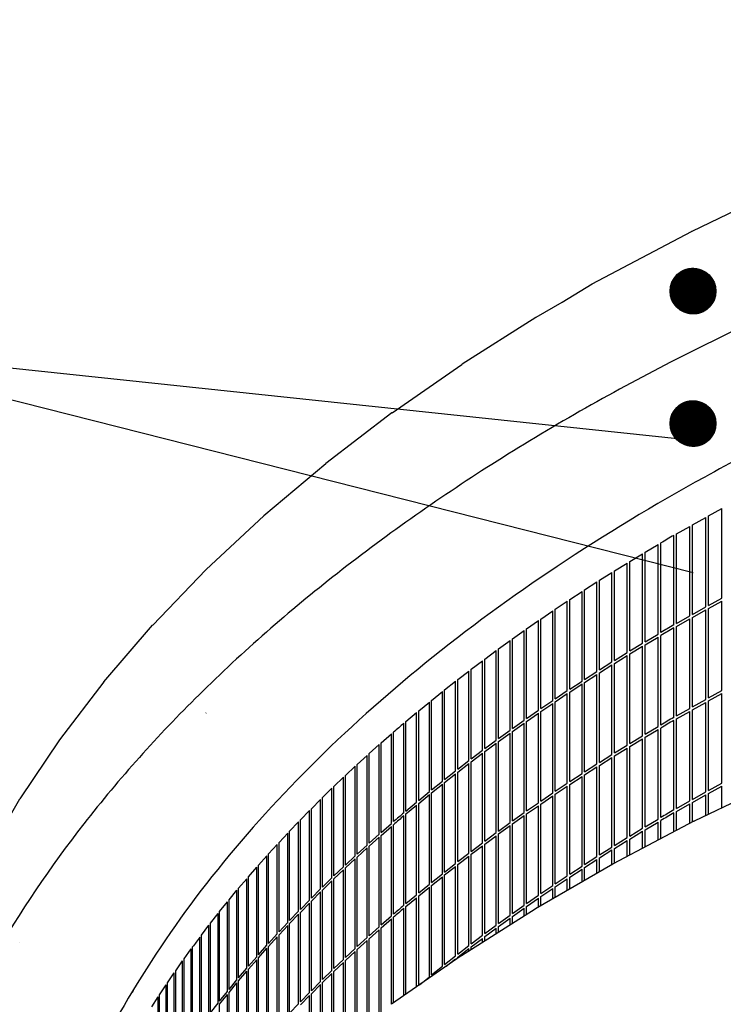
# Model space of a CAD drawing. Units: millimetres. Extents: x 956 to 9442, y -1198 to 4765.
# Drawn here: x 5586 to 5740, y 2765 to 2981 of the extents above; entities that cross this region are included whole.
import ezdxf

# ---------------------------------------------------------------- set-up
doc = ezdxf.new("R2010")
doc.units = ezdxf.units.MM
doc.layers.add('1', color=7, linetype='Continuous')
pattern_1 = [(45, (0, 0), (-7.071068, 6e-16), []), (45, (0, 0), (-0.014142135624, 1e-18), [])]

msp = doc.modelspace()

# ---------------------------------------------------------------- hatches: boundary and pattern name
at = {"layer": '1', "linetype": 'Continuous'}
h = msp.add_hatch(dxfattribs=at)
h.set_pattern_fill('CUSTOM16', color=6, scale=5, angle=45, pattern_type=2)
h.set_pattern_definition(pattern_1)
edge = h.paths.add_edge_path()
edge.add_arc((5733.57, 2921.35), 5, 0, 360)
h = msp.add_hatch(dxfattribs=at)
h.set_pattern_fill('CUSTOM12', color=6, scale=5, angle=45, pattern_type=2)
h.set_pattern_definition(pattern_1)
edge = h.paths.add_edge_path()
edge.add_arc((5733.57, 2892.37), 5, 0, 360)

# ---------------------------------------------------------------- linework, layer by layer
at = {"color": 2, "linetype": 'Continuous'}
for p, q in [((5751.68, 2943.27), (5733.29, 2934.42)), ((5711.52, 2922.92), (5733.22, 2934.39)), ((5699.24, 2915.62), (5704.94, 2918.91)), ((5699.18, 2915.58), (5683.06, 2905.37)), ((5667.71, 2894.7), (5683, 2905.33)), ((5683, 2905.33), (5683.06, 2905.37)), ((5667.68, 2894.68), (5653.23, 2883.63)), ((5653.19, 2883.59), (5639.66, 2872.19)), ((5627.01, 2860.4), (5639.61, 2872.15)), ((5615.33, 2848.28), (5626.97, 2860.36)), ((5626.97, 2860.36), (5627.01, 2860.4)), ((5604.62, 2835.87), (5615.3, 2848.25)), ((5604.59, 2835.82), (5594.92, 2823.18)), ((5594.89, 2823.13), (5586.25, 2810.25)), ((5752.22, 2814.18), (5733.81, 2805.35)), ((5578.62, 2797.09), (5586.22, 2810.2)), ((5733.75, 2805.32), (5716.06, 2796)), ((5716, 2795.97), (5699.08, 2786.19)), ((5682.91, 2775.94), (5699.02, 2786.15)), ((5682.85, 2775.9), (5667.57, 2765.26))]:
    msp.add_line(p, q, dxfattribs=at)
at = {"color": 6, "linetype": 'Continuous'}
for p, q in [((5653.19, 2883.59), (5653.23, 2883.63)), ((5736.95, 2872.15), (5739.91, 2873.77)), ((5739.91, 2854.17), (5739.91, 2873.77)), ((5733.44, 2870.2), (5736.37, 2871.83)), ((5736.37, 2852.23), (5736.37, 2871.83)), ((5736.95, 2852.56), (5736.95, 2872.15)), ((5729.96, 2868.22), (5732.86, 2869.87)), ((5732.86, 2850.28), (5732.86, 2869.87)), ((5733.44, 2850.6), (5733.44, 2870.2)), ((5726.52, 2846.64), (5726.52, 2866.23)), ((5729.39, 2848.3), (5729.39, 2867.9)), ((5729.96, 2848.63), (5729.96, 2868.22)), ((5723.11, 2864.22), (5725.95, 2865.9)), ((5723.11, 2844.62), (5723.11, 2864.22)), ((5725.95, 2846.3), (5725.95, 2865.9)), ((5716.4, 2860.13), (5719.18, 2861.84)), ((5719.18, 2842.25), (5719.18, 2861.84)), ((5719.74, 2862.18), (5722.55, 2863.88)), ((5719.74, 2842.59), (5719.74, 2862.18)), ((5722.55, 2844.28), (5722.55, 2863.88)), ((5713.09, 2858.06), (5715.84, 2859.79)), ((5715.84, 2840.19), (5715.84, 2859.79)), ((5716.4, 2840.54), (5716.4, 2860.13)), ((5709.83, 2855.97), (5712.55, 2857.71)), ((5712.55, 2838.12), (5712.55, 2857.71)), ((5713.09, 2838.46), (5713.09, 2858.06)), ((5706.59, 2853.86), (5709.28, 2855.62)), ((5709.28, 2836.02), (5709.28, 2855.62)), ((5709.83, 2836.37), (5709.83, 2855.97)), ((5703.4, 2851.73), (5706.06, 2853.51)), ((5706.06, 2833.91), (5706.06, 2853.51)), ((5706.59, 2834.26), (5706.59, 2853.86)), ((5736.95, 2852.56), (5739.91, 2854.17)), ((5736.95, 2851.91), (5739.91, 2853.52)), ((5739.91, 2833.92), (5739.91, 2853.52)), ((5700.24, 2849.59), (5702.87, 2851.37)), ((5702.87, 2831.78), (5702.87, 2851.37)), ((5703.4, 2832.14), (5703.4, 2851.73)), ((5733.44, 2850.6), (5736.37, 2852.23)), ((5733.44, 2849.95), (5736.37, 2851.58)), ((5736.37, 2831.99), (5736.37, 2851.58)), ((5736.95, 2832.31), (5736.95, 2851.91)), ((5697.12, 2847.42), (5699.72, 2849.23)), ((5699.72, 2829.63), (5699.72, 2849.23)), ((5700.24, 2829.99), (5700.24, 2849.59)), ((5729.96, 2848.63), (5732.86, 2850.28)), ((5729.96, 2847.97), (5732.86, 2849.62)), ((5732.86, 2830.03), (5732.86, 2849.62)), ((5733.44, 2830.36), (5733.44, 2849.95)), ((5694.04, 2845.24), (5696.6, 2847.06)), ((5696.6, 2827.46), (5696.6, 2847.06)), ((5697.12, 2827.82), (5697.12, 2847.42)), ((5729.39, 2828.05), (5729.39, 2847.65)), ((5729.96, 2828.38), (5729.96, 2847.97)), ((5690.99, 2843.04), (5693.53, 2844.87)), ((5693.53, 2825.28), (5693.53, 2844.87)), ((5694.04, 2825.64), (5694.04, 2845.24)), ((5723.11, 2844.62), (5725.95, 2846.3)), ((5723.11, 2843.97), (5725.95, 2845.65)), ((5725.95, 2826.05), (5725.95, 2845.65)), ((5726.52, 2826.39), (5726.52, 2845.98)), ((5687.98, 2840.82), (5690.49, 2842.67)), ((5690.49, 2823.07), (5690.49, 2842.67)), ((5690.99, 2823.44), (5690.99, 2843.04)), ((5719.74, 2842.59), (5722.55, 2844.28)), ((5719.74, 2841.94), (5722.55, 2843.63)), ((5722.55, 2824.03), (5722.55, 2843.63)), ((5723.11, 2824.37), (5723.11, 2843.97)), ((5685.01, 2838.59), (5687.49, 2840.45)), ((5687.49, 2820.85), (5687.49, 2840.45)), ((5687.98, 2821.23), (5687.98, 2840.82)), ((5716.4, 2840.54), (5719.18, 2842.25)), ((5716.4, 2839.88), (5719.18, 2841.59)), ((5719.18, 2822), (5719.18, 2841.59)), ((5719.74, 2822.34), (5719.74, 2841.94)), ((5682.08, 2836.34), (5684.52, 2838.21)), ((5684.52, 2818.62), (5684.52, 2838.21)), ((5685.01, 2818.99), (5685.01, 2838.59)), ((5709.83, 2836.37), (5712.55, 2838.12)), ((5713.09, 2838.46), (5715.84, 2840.19)), ((5713.09, 2837.81), (5715.84, 2839.54)), ((5715.84, 2819.94), (5715.84, 2839.54)), ((5716.4, 2820.29), (5716.4, 2839.88)), ((5679.19, 2834.07), (5681.6, 2835.96)), ((5681.6, 2816.36), (5681.6, 2835.96)), ((5682.08, 2816.74), (5682.08, 2836.34)), ((5706.59, 2834.26), (5709.28, 2836.02)), ((5709.83, 2835.72), (5712.55, 2837.46)), ((5712.55, 2817.87), (5712.55, 2837.46)), ((5713.09, 2818.21), (5713.09, 2837.81)), ((5679.19, 2814.47), (5679.19, 2834.07)), ((5703.4, 2832.14), (5706.06, 2833.91)), ((5706.59, 2833.61), (5709.28, 2835.37)), ((5709.28, 2815.77), (5709.28, 2835.37)), ((5709.83, 2816.12), (5709.83, 2835.72)), ((5736.95, 2832.31), (5739.91, 2833.92)), ((5676.34, 2831.78), (5678.71, 2833.69)), ((5676.34, 2812.19), (5676.34, 2831.78)), ((5678.71, 2814.09), (5678.71, 2833.69)), ((5700.24, 2829.99), (5702.87, 2831.78)), ((5703.4, 2831.48), (5706.06, 2833.26)), ((5706.06, 2813.66), (5706.06, 2833.26)), ((5706.59, 2814.01), (5706.59, 2833.61)), ((5733.44, 2830.36), (5736.37, 2831.99)), ((5736.95, 2831.66), (5739.91, 2833.27)), ((5736.95, 2812.06), (5736.95, 2831.66)), ((5739.91, 2813.67), (5739.91, 2833.27)), ((5673.53, 2829.48), (5675.87, 2831.4)), ((5673.53, 2809.89), (5673.53, 2829.48)), ((5675.87, 2811.81), (5675.87, 2831.4)), ((5697.12, 2827.82), (5699.72, 2829.63)), ((5700.24, 2829.34), (5702.87, 2831.13)), ((5702.87, 2811.53), (5702.87, 2831.13)), ((5703.4, 2811.89), (5703.4, 2831.48)), ((5729.96, 2828.38), (5732.86, 2830.03)), ((5733.44, 2829.7), (5736.37, 2831.33)), ((5733.44, 2810.11), (5733.44, 2829.7)), ((5736.37, 2811.74), (5736.37, 2831.33)), ((5626.97, 2829), (5627.01, 2829.05)), ((5670.75, 2827.17), (5673.06, 2829.1)), ((5673.06, 2809.5), (5673.06, 2829.1)), ((5694.04, 2825.64), (5696.6, 2827.46)), ((5697.12, 2827.17), (5699.72, 2828.98)), ((5699.72, 2809.38), (5699.72, 2828.98)), ((5700.24, 2809.74), (5700.24, 2829.34)), ((5729.39, 2807.8), (5729.39, 2827.4)), ((5729.96, 2827.72), (5732.86, 2829.37)), ((5729.96, 2808.13), (5729.96, 2827.72)), ((5732.86, 2809.78), (5732.86, 2829.37)), ((5670.3, 2807.18), (5670.3, 2826.78)), ((5670.75, 2807.57), (5670.75, 2827.17)), ((5690.99, 2823.44), (5693.53, 2825.28)), ((5694.04, 2824.99), (5696.6, 2826.81)), ((5696.6, 2807.21), (5696.6, 2826.81)), ((5697.12, 2807.58), (5697.12, 2827.17)), ((5723.11, 2824.37), (5725.95, 2826.05)), ((5723.11, 2823.72), (5725.95, 2825.4)), ((5725.95, 2805.8), (5725.95, 2825.4)), ((5726.52, 2806.14), (5726.52, 2825.73)), ((5594.89, 2823.13), (5594.92, 2823.18)), ((5665.33, 2822.49), (5667.57, 2824.44)), ((5667.57, 2804.85), (5667.57, 2824.44)), ((5668.02, 2805.24), (5668.02, 2824.83)), ((5687.98, 2821.23), (5690.49, 2823.07)), ((5690.99, 2822.79), (5693.53, 2824.62)), ((5693.53, 2805.03), (5693.53, 2824.62)), ((5694.04, 2805.39), (5694.04, 2824.99)), ((5719.74, 2822.34), (5722.55, 2824.03)), ((5719.74, 2821.69), (5722.55, 2823.38)), ((5722.55, 2803.79), (5722.55, 2823.38)), ((5723.11, 2804.12), (5723.11, 2823.72)), ((5662.68, 2820.12), (5664.88, 2822.09)), ((5664.88, 2802.5), (5664.88, 2822.09)), ((5665.33, 2802.89), (5665.33, 2822.49)), ((5685.01, 2818.99), (5687.49, 2820.85)), ((5687.98, 2820.57), (5690.49, 2822.42)), ((5690.49, 2802.83), (5690.49, 2822.42)), ((5690.99, 2803.19), (5690.99, 2822.79)), ((5716.4, 2820.29), (5719.18, 2822)), ((5716.4, 2819.63), (5719.18, 2821.35)), ((5719.18, 2801.75), (5719.18, 2821.35)), ((5719.74, 2802.09), (5719.74, 2821.69)), ((5660.07, 2817.74), (5662.24, 2819.73)), ((5662.24, 2800.13), (5662.24, 2819.73)), ((5662.68, 2800.53), (5662.68, 2820.12)), ((5685.01, 2818.34), (5687.49, 2820.2)), ((5687.49, 2800.61), (5687.49, 2820.2)), ((5687.98, 2800.98), (5687.98, 2820.57)), ((5713.09, 2818.21), (5715.84, 2819.94)), ((5713.09, 2817.56), (5715.84, 2819.29)), ((5715.84, 2799.69), (5715.84, 2819.29)), ((5716.4, 2800.04), (5716.4, 2819.63)), ((5657.5, 2815.35), (5659.64, 2817.35)), ((5659.64, 2797.75), (5659.64, 2817.35)), ((5660.07, 2798.15), (5660.07, 2817.74)), ((5682.08, 2816.74), (5684.52, 2818.62)), ((5682.08, 2816.09), (5684.52, 2817.96)), ((5684.52, 2798.37), (5684.52, 2817.96)), ((5685.01, 2798.74), (5685.01, 2818.34)), ((5709.83, 2816.12), (5712.55, 2817.87)), ((5709.83, 2815.47), (5712.55, 2817.21)), ((5712.55, 2797.62), (5712.55, 2817.21)), ((5713.09, 2797.97), (5713.09, 2817.56)), ((5654.97, 2812.94), (5657.07, 2814.95)), ((5657.07, 2795.35), (5657.07, 2814.95)), ((5657.5, 2795.75), (5657.5, 2815.35)), ((5679.19, 2814.47), (5681.6, 2816.36)), ((5679.19, 2813.82), (5681.6, 2815.71)), ((5681.6, 2796.11), (5681.6, 2815.71)), ((5682.08, 2796.49), (5682.08, 2816.09)), ((5706.59, 2814.01), (5709.28, 2815.77)), ((5706.59, 2813.36), (5709.28, 2815.12)), ((5709.28, 2795.52), (5709.28, 2815.12)), ((5709.83, 2795.87), (5709.83, 2815.47)), ((5652.48, 2810.52), (5654.55, 2812.54)), ((5654.55, 2792.94), (5654.55, 2812.54)), ((5654.97, 2793.35), (5654.97, 2812.94)), ((5676.34, 2812.19), (5678.71, 2814.09)), ((5676.34, 2811.53), (5678.71, 2813.44)), ((5678.71, 2793.84), (5678.71, 2813.44)), ((5679.19, 2794.22), (5679.19, 2813.82)), ((5703.4, 2811.89), (5706.06, 2813.66)), ((5703.4, 2811.23), (5706.06, 2813.01)), ((5706.06, 2793.41), (5706.06, 2813.01)), ((5706.59, 2793.76), (5706.59, 2813.36)), ((5736.95, 2812.06), (5739.91, 2813.67)), ((5736.95, 2811.41), (5739.91, 2813.02)), ((5739.91, 2808.27), (5739.91, 2813.02)), ((5586.22, 2810.2), (5586.25, 2810.25)), ((5650.04, 2808.08), (5652.07, 2810.11)), ((5652.07, 2790.52), (5652.07, 2810.11)), ((5652.48, 2790.92), (5652.48, 2810.52)), ((5673.53, 2809.89), (5675.87, 2811.81)), ((5673.53, 2809.23), (5675.87, 2811.15)), ((5675.87, 2791.56), (5675.87, 2811.15)), ((5676.34, 2791.94), (5676.34, 2811.53)), ((5700.24, 2809.74), (5702.87, 2811.53)), ((5700.24, 2809.09), (5702.87, 2810.88)), ((5702.87, 2791.28), (5702.87, 2810.88)), ((5703.4, 2791.64), (5703.4, 2811.23)), ((5733.44, 2810.11), (5736.37, 2811.74)), ((5733.44, 2809.45), (5736.37, 2811.08)), ((5736.37, 2806.57), (5736.37, 2811.08)), ((5736.95, 2806.86), (5736.95, 2811.41)), ((5650.04, 2788.49), (5650.04, 2808.08)), ((5670.75, 2807.57), (5673.06, 2809.5)), ((5670.75, 2806.92), (5673.06, 2808.85)), ((5673.06, 2789.25), (5673.06, 2808.85)), ((5673.53, 2789.64), (5673.53, 2809.23)), ((5697.12, 2807.58), (5699.72, 2809.38)), ((5697.12, 2806.92), (5699.72, 2808.73)), ((5699.72, 2789.13), (5699.72, 2808.73)), ((5700.24, 2789.49), (5700.24, 2809.09)), ((5729.96, 2808.13), (5732.86, 2809.78)), ((5729.96, 2807.48), (5732.86, 2809.13)), ((5732.86, 2804.85), (5732.86, 2809.13)), ((5733.44, 2805.16), (5733.44, 2809.45)), ((5647.63, 2805.63), (5649.63, 2807.67)), ((5649.63, 2788.08), (5649.63, 2807.67)), ((5670.3, 2786.93), (5670.3, 2806.53)), ((5670.75, 2787.32), (5670.75, 2806.92)), ((5694.04, 2805.39), (5696.6, 2807.21)), ((5694.04, 2804.74), (5696.6, 2806.56)), ((5696.6, 2786.96), (5696.6, 2806.56)), ((5697.12, 2787.33), (5697.12, 2806.92)), ((5723.11, 2804.12), (5725.95, 2805.8)), ((5729.39, 2803.02), (5729.39, 2807.15)), ((5729.96, 2803.32), (5729.96, 2807.48)), ((5645.27, 2803.17), (5647.24, 2805.22)), ((5647.24, 2785.62), (5647.24, 2805.22)), ((5647.63, 2786.03), (5647.63, 2805.63)), ((5665.33, 2802.89), (5667.57, 2804.85)), ((5665.33, 2802.24), (5667.57, 2804.19)), ((5667.57, 2784.6), (5667.57, 2804.19)), ((5668.02, 2784.99), (5668.02, 2804.58)), ((5690.99, 2803.19), (5693.53, 2805.03)), ((5690.99, 2802.54), (5693.53, 2804.38)), ((5693.53, 2784.78), (5693.53, 2804.38)), ((5694.04, 2785.14), (5694.04, 2804.74)), ((5719.74, 2802.09), (5722.55, 2803.79)), ((5723.11, 2803.47), (5725.95, 2805.15)), ((5725.95, 2801.21), (5725.95, 2805.15)), ((5726.52, 2801.51), (5726.52, 2805.48)), ((5733.75, 2805.32), (5733.81, 2805.35)), ((5642.96, 2800.69), (5644.89, 2802.75)), ((5644.89, 2783.16), (5644.89, 2802.75)), ((5645.27, 2783.57), (5645.27, 2803.17)), ((5662.68, 2800.53), (5664.88, 2802.5)), ((5662.68, 2799.87), (5664.88, 2801.84)), ((5664.88, 2782.25), (5664.88, 2801.84)), ((5665.33, 2782.64), (5665.33, 2802.24)), ((5687.98, 2800.98), (5690.49, 2802.83)), ((5687.98, 2800.32), (5690.49, 2802.17)), ((5690.49, 2782.58), (5690.49, 2802.17)), ((5690.99, 2782.94), (5690.99, 2802.54)), ((5716.4, 2800.04), (5719.18, 2801.75)), ((5719.74, 2801.44), (5722.55, 2803.13)), ((5722.55, 2799.42), (5722.55, 2803.13)), ((5723.11, 2799.71), (5723.11, 2803.47)), ((5640.68, 2798.2), (5642.57, 2800.27)), ((5642.57, 2780.68), (5642.57, 2800.27)), ((5642.96, 2781.09), (5642.96, 2800.69)), ((5660.07, 2798.15), (5662.24, 2800.13)), ((5660.07, 2797.49), (5662.24, 2799.48)), ((5662.24, 2779.88), (5662.24, 2799.48)), ((5662.68, 2780.28), (5662.68, 2799.87)), ((5685.01, 2798.74), (5687.49, 2800.61)), ((5685.01, 2798.09), (5687.49, 2799.95)), ((5687.49, 2780.36), (5687.49, 2799.95)), ((5687.98, 2780.73), (5687.98, 2800.32)), ((5713.09, 2797.97), (5715.84, 2799.69)), ((5716.4, 2799.38), (5719.18, 2801.1)), ((5716.4, 2796.18), (5716.4, 2799.38)), ((5719.18, 2797.64), (5719.18, 2801.1)), ((5719.74, 2797.94), (5719.74, 2801.44)), ((5638.45, 2795.69), (5640.31, 2797.78)), ((5640.31, 2778.18), (5640.31, 2797.78)), ((5640.68, 2778.6), (5640.68, 2798.2)), ((5657.5, 2795.75), (5659.64, 2797.75)), ((5660.07, 2777.9), (5660.07, 2797.49)), ((5682.08, 2796.49), (5684.52, 2798.37)), ((5682.08, 2795.84), (5684.52, 2797.72)), ((5684.52, 2778.12), (5684.52, 2797.72)), ((5685.01, 2778.49), (5685.01, 2798.09)), ((5709.83, 2795.87), (5712.55, 2797.62)), ((5713.09, 2797.31), (5715.84, 2799.04)), ((5713.09, 2794.29), (5713.09, 2797.31)), ((5715.84, 2795.88), (5715.84, 2799.04)), ((5636.26, 2793.18), (5638.08, 2795.27)), ((5638.08, 2775.68), (5638.08, 2795.27)), ((5638.45, 2776.1), (5638.45, 2795.69)), ((5654.97, 2793.35), (5657.07, 2795.35)), ((5657.5, 2795.1), (5659.64, 2797.1)), ((5657.5, 2775.5), (5657.5, 2795.1)), ((5659.64, 2777.5), (5659.64, 2797.1)), ((5679.19, 2794.22), (5681.6, 2796.11)), ((5679.19, 2793.57), (5681.6, 2795.46)), ((5681.6, 2775.87), (5681.6, 2795.46)), ((5682.08, 2776.24), (5682.08, 2795.84)), ((5706.59, 2793.76), (5709.28, 2795.52)), ((5709.83, 2795.22), (5712.55, 2796.96)), ((5709.83, 2792.4), (5709.83, 2795.22)), ((5712.55, 2793.97), (5712.55, 2796.96)), ((5716, 2795.97), (5716.06, 2796)), ((5636.26, 2773.58), (5636.26, 2793.18)), ((5652.48, 2790.92), (5654.55, 2792.94)), ((5654.97, 2792.69), (5657.07, 2794.7)), ((5657.07, 2775.1), (5657.07, 2794.7)), ((5676.34, 2791.94), (5678.71, 2793.84)), ((5676.34, 2791.29), (5678.71, 2793.19)), ((5678.71, 2773.59), (5678.71, 2793.19)), ((5679.19, 2773.97), (5679.19, 2793.57)), ((5703.4, 2791.64), (5706.06, 2793.41)), ((5706.59, 2793.11), (5709.28, 2794.87)), ((5706.59, 2790.53), (5706.59, 2793.11)), ((5709.28, 2792.08), (5709.28, 2794.87)), ((5634.12, 2790.65), (5635.9, 2792.76)), ((5635.9, 2773.16), (5635.9, 2792.76)), ((5652.48, 2790.27), (5654.55, 2792.29)), ((5654.55, 2772.69), (5654.55, 2792.29)), ((5654.97, 2773.1), (5654.97, 2792.69)), ((5673.53, 2789.64), (5675.87, 2791.56)), ((5673.53, 2788.98), (5675.87, 2790.9)), ((5675.87, 2771.31), (5675.87, 2790.9)), ((5676.34, 2771.69), (5676.34, 2791.29)), ((5700.24, 2789.49), (5702.87, 2791.28)), ((5703.4, 2790.98), (5706.06, 2792.76)), ((5703.4, 2788.68), (5703.4, 2790.98)), ((5706.06, 2790.22), (5706.06, 2792.76)), ((5632.02, 2788.11), (5633.76, 2790.22)), ((5633.76, 2770.63), (5633.76, 2790.22)), ((5634.12, 2771.05), (5634.12, 2790.65)), ((5650.04, 2788.49), (5652.07, 2790.52)), ((5650.04, 2787.83), (5652.07, 2789.86)), ((5652.07, 2770.27), (5652.07, 2789.86)), ((5652.48, 2770.67), (5652.48, 2790.27)), ((5670.75, 2787.32), (5673.06, 2789.25)), ((5670.75, 2786.67), (5673.06, 2788.6)), ((5673.06, 2769.09), (5673.06, 2788.6)), ((5673.53, 2769.41), (5673.53, 2788.98)), ((5697.12, 2787.33), (5699.72, 2789.13)), ((5700.24, 2788.84), (5702.87, 2790.63)), ((5700.24, 2786.86), (5700.24, 2788.84)), ((5702.87, 2788.38), (5702.87, 2790.63)), ((5629.96, 2785.55), (5631.67, 2787.68)), ((5631.67, 2768.08), (5631.67, 2787.68)), ((5632.02, 2768.51), (5632.02, 2788.11)), ((5647.63, 2786.03), (5649.63, 2788.08)), ((5647.63, 2785.38), (5649.63, 2787.42)), ((5649.63, 2767.83), (5649.63, 2787.42)), ((5650.04, 2768.24), (5650.04, 2787.83)), ((5670.75, 2767.48), (5670.75, 2786.67)), ((5694.04, 2785.14), (5696.6, 2786.96)), ((5697.12, 2786.67), (5699.72, 2788.48)), ((5697.12, 2784.95), (5697.12, 2786.67)), ((5699.72, 2786.56), (5699.72, 2788.48)), ((5627.95, 2782.99), (5629.62, 2785.13)), ((5629.62, 2765.53), (5629.62, 2785.13)), ((5629.96, 2765.96), (5629.96, 2785.55)), ((5645.27, 2783.57), (5647.24, 2785.62)), ((5645.27, 2782.92), (5647.24, 2784.97)), ((5647.24, 2765.38), (5647.24, 2784.97)), ((5647.63, 2765.79), (5647.63, 2785.38)), ((5665.33, 2782.64), (5667.57, 2784.6)), ((5668.02, 2765.58), (5668.02, 2784.34)), ((5670.3, 2767.16), (5670.3, 2786.28)), ((5690.99, 2782.94), (5693.53, 2784.78)), ((5694.04, 2784.49), (5696.6, 2786.31)), ((5694.04, 2782.99), (5694.04, 2784.49)), ((5696.6, 2784.62), (5696.6, 2786.31)), ((5625.98, 2780.41), (5627.62, 2782.56)), ((5627.62, 2762.96), (5627.62, 2782.56)), ((5627.95, 2763.39), (5627.95, 2782.99)), ((5642.96, 2781.09), (5644.89, 2783.16)), ((5642.96, 2780.44), (5644.89, 2782.5)), ((5644.89, 2762.91), (5644.89, 2782.5)), ((5645.27, 2763.32), (5645.27, 2782.92)), ((5662.68, 2780.28), (5664.88, 2782.25)), ((5665.33, 2781.99), (5667.57, 2783.95)), ((5667.57, 2765.26), (5667.57, 2783.95)), ((5687.98, 2780.73), (5690.49, 2782.58)), ((5690.99, 2782.29), (5693.53, 2784.13)), ((5690.99, 2781.06), (5690.99, 2782.29)), ((5693.53, 2782.67), (5693.53, 2784.13)), ((5625.65, 2760.38), (5625.65, 2779.98)), ((5625.98, 2760.81), (5625.98, 2780.41)), ((5640.68, 2778.6), (5642.57, 2780.68)), ((5640.68, 2777.95), (5642.57, 2780.02)), ((5642.57, 2760.43), (5642.57, 2780.02)), ((5642.96, 2760.84), (5642.96, 2780.44)), ((5662.68, 2779.62), (5664.88, 2781.59)), ((5664.88, 2763.21), (5664.88, 2781.59)), ((5665.33, 2763.55), (5665.33, 2781.99)), ((5685.01, 2778.49), (5687.49, 2780.36)), ((5687.98, 2780.07), (5690.49, 2781.92)), ((5687.98, 2779.16), (5687.98, 2780.07)), ((5690.49, 2780.74), (5690.49, 2781.92)), ((5586.22, 2778.85), (5586.25, 2778.89)), ((5624.05, 2758.23), (5624.05, 2777.82)), ((5638.45, 2776.1), (5640.31, 2778.18)), ((5640.68, 2758.35), (5640.68, 2777.95)), ((5660.07, 2777.9), (5662.24, 2779.88)), ((5660.07, 2777.24), (5662.24, 2779.23)), ((5662.24, 2761.19), (5662.24, 2779.23)), ((5662.68, 2761.52), (5662.68, 2779.62)), ((5682.08, 2776.24), (5684.52, 2778.12)), ((5685.01, 2777.84), (5687.49, 2779.7)), ((5685.01, 2777.27), (5685.01, 2777.84)), ((5687.49, 2778.84), (5687.49, 2779.7)), ((5622.17, 2775.22), (5623.74, 2777.39)), ((5623.74, 2757.79), (5623.74, 2777.39)), ((5636.26, 2773.58), (5638.08, 2775.68)), ((5638.45, 2775.44), (5640.31, 2777.53)), ((5640.31, 2757.94), (5640.31, 2777.53)), ((5657.5, 2775.5), (5659.64, 2777.5)), ((5657.5, 2774.85), (5659.64, 2776.85)), ((5659.64, 2759.19), (5659.64, 2776.85)), ((5660.07, 2759.52), (5660.07, 2777.24)), ((5679.19, 2773.97), (5681.6, 2775.87)), ((5682.08, 2775.59), (5684.52, 2777.47)), ((5682.85, 2775.9), (5682.91, 2775.94)), ((5684.52, 2776.96), (5684.52, 2777.47)), ((5620.34, 2772.61), (5621.87, 2774.79)), ((5621.87, 2755.19), (5621.87, 2774.79)), ((5622.17, 2755.63), (5622.17, 2775.22)), ((5636.26, 2772.93), (5638.08, 2775.03)), ((5638.08, 2755.43), (5638.08, 2775.03)), ((5638.45, 2755.85), (5638.45, 2775.44)), ((5654.97, 2773.1), (5657.07, 2775.1)), ((5654.97, 2772.44), (5657.07, 2774.45)), ((5657.07, 2757.23), (5657.07, 2774.45)), ((5657.5, 2757.56), (5657.5, 2774.85)), ((5676.34, 2771.69), (5678.71, 2773.59)), ((5679.55, 2773.61), (5681.6, 2775.21)), ((5681.6, 2775.03), (5681.6, 2775.21)), ((5682.08, 2775.37), (5682.08, 2775.59)), ((5618.55, 2769.99), (5620.04, 2772.18)), ((5620.04, 2752.58), (5620.04, 2772.18)), ((5620.34, 2753.02), (5620.34, 2772.61)), ((5634.12, 2771.05), (5635.9, 2773.16)), ((5634.12, 2770.4), (5635.9, 2772.51)), ((5635.9, 2752.91), (5635.9, 2772.51)), ((5636.26, 2753.33), (5636.26, 2772.93)), ((5652.48, 2770.67), (5654.55, 2772.69)), ((5652.48, 2770.02), (5654.55, 2772.04)), ((5654.55, 2755.3), (5654.55, 2772.04)), ((5654.97, 2755.62), (5654.97, 2772.44)), ((5673.71, 2769.53), (5675.87, 2771.31)), ((5616.81, 2767.36), (5618.26, 2769.56)), ((5618.26, 2749.96), (5618.26, 2769.56)), ((5618.55, 2750.4), (5618.55, 2769.99)), ((5632.02, 2768.51), (5633.76, 2770.63)), ((5632.02, 2767.86), (5633.76, 2769.97)), ((5633.76, 2750.38), (5633.76, 2769.97)), ((5634.12, 2750.8), (5634.12, 2770.4)), ((5650.04, 2768.24), (5652.07, 2770.27)), ((5650.04, 2767.58), (5652.07, 2769.61)), ((5652.07, 2753.33), (5652.07, 2769.61)), ((5652.48, 2753.67), (5652.48, 2770.02)), ((5611.01, 2768.29), (5610.81, 2767.93)), ((5616.81, 2747.77), (5616.81, 2767.36)), ((5629.96, 2765.96), (5631.67, 2768.08)), ((5629.96, 2765.3), (5631.67, 2767.43)), ((5631.67, 2747.84), (5631.67, 2767.43)), ((5632.02, 2748.26), (5632.02, 2767.86)), ((5647.63, 2765.79), (5649.63, 2767.83)), ((5647.63, 2765.13), (5649.63, 2767.18)), ((5649.63, 2751.27), (5649.63, 2767.18)), ((5650.04, 2751.61), (5650.04, 2767.58)), ((5615.11, 2764.72), (5616.52, 2766.92)), ((5616.52, 2747.33), (5616.52, 2766.92)), ((5627.95, 2763.39), (5629.62, 2765.53)), ((5629.96, 2745.71), (5629.96, 2765.3)), ((5645.27, 2763.32), (5647.24, 2765.38))]:
    msp.add_line(p, q, dxfattribs=at)
at = {"color": 1, "linetype": 'Continuous'}
msp.add_line((5604.59, 2835.82), (5604.62, 2835.87), dxfattribs=at)
at = {"color": 6, "linetype": 'Continuous'}
for points in [[(6028.41, 2980.76), (5973.9, 2976.24), (5920.52, 2968.42), (5868.87, 2957.39), (5819.53, 2943.28), (5773.04, 2926.23), (5729.93, 2906.45), (5690.68, 2884.15), (5655.73, 2859.58), (5625.46, 2833.02), (5600.23, 2804.76), (5580.3, 2775.12), (5565.91, 2744.43), (5559.4, 2723.28), (5555.52, 2701.93)], [(6028.4, 2957.72), (5982.13, 2953.88), (5936.71, 2947.51), (5892.53, 2938.69), (5850.01, 2927.48), (5809.53, 2913.98), (5771.45, 2898.33), (5736.13, 2880.65), (5703.87, 2861.12), (5674.97, 2839.91), (5649.7, 2817.2), (5628.28, 2793.22), (5610.91, 2768.16), (5597.74, 2742.27), (5588.89, 2715.77)], [(5733.29, 2934.42), (5733.26, 2934.4), (5733.22, 2934.39)], [(5699.24, 2915.62), (5699.22, 2915.6), (5699.18, 2915.58)], [(5639.66, 2872.19), (5639.64, 2872.17), (5639.61, 2872.15)], [(5729.39, 2867.9), (5727.95, 2867.07), (5726.52, 2866.23)], [(5729.39, 2848.3), (5727.95, 2847.47), (5726.52, 2846.64)], [(5729.39, 2847.65), (5727.95, 2846.82), (5726.52, 2845.98)], [(5729.39, 2828.05), (5727.95, 2827.22), (5726.52, 2826.39)], [(5729.39, 2827.4), (5727.95, 2826.57), (5726.52, 2825.73)], [(5670.3, 2826.78), (5669.16, 2825.81), (5668.02, 2824.83)], [(5670.3, 2807.18), (5669.16, 2806.21), (5668.02, 2805.24)], [(5670.3, 2806.53), (5669.16, 2805.56), (5668.02, 2804.58)], [(5729.39, 2807.8), (5727.95, 2806.97), (5726.52, 2806.14)], [(5729.39, 2807.15), (5727.95, 2806.32), (5726.52, 2805.48)], [(6075.08, 2787.38), (6029.14, 2786.21), (5983.54, 2782.7), (5933.02, 2775.98), (5883.92, 2766.39), (5836.7, 2754.03), (5791.85, 2739.03), (5749.81, 2721.52), (5710.99, 2701.69), (5675.77, 2679.72), (5644.51, 2655.85), (5617.52, 2630.3), (5595.06, 2603.32), (5577.36, 2575.19), (5564.59, 2546.19), (5558.95, 2526.82), (5555.52, 2507.3)], [(5670.3, 2786.93), (5669.16, 2785.96), (5668.02, 2784.99)], [(5670.3, 2786.28), (5669.16, 2785.31), (5668.02, 2784.34)], [(5699.08, 2786.19), (5699.06, 2786.18), (5699.02, 2786.15)], [(5625.65, 2779.98), (5624.85, 2778.9), (5624.05, 2777.82)]]:
    msp.add_spline(points, degree=3, dxfattribs=at)
at = {"color": 2, "linetype": 'Continuous'}
for points in [[(5667.71, 2894.7), (5667.69, 2894.69), (5667.68, 2894.68)], [(5615.33, 2848.28), (5615.31, 2848.27), (5615.3, 2848.25)]]:
    msp.add_spline(points, degree=3, dxfattribs=at)
at = {"layer": '1', "color": 2, "linetype": 'Continuous'}
msp.add_line((5704.94, 2918.91), (5711.52, 2922.92), dxfattribs=at)
at = {"layer": '1', "color": 6, "linetype": 'Continuous'}
for p in [(5733.57, 2859.71), (5733.57, 2888.69)]:
    msp.add_line(p, (5537.52, 2909.39), dxfattribs=at)
for centre in [(5733.57, 2921.35), (5733.57, 2892.37)]:
    msp.add_circle(centre, 5, dxfattribs=at)

doc.saveas('drawing.dxf')
